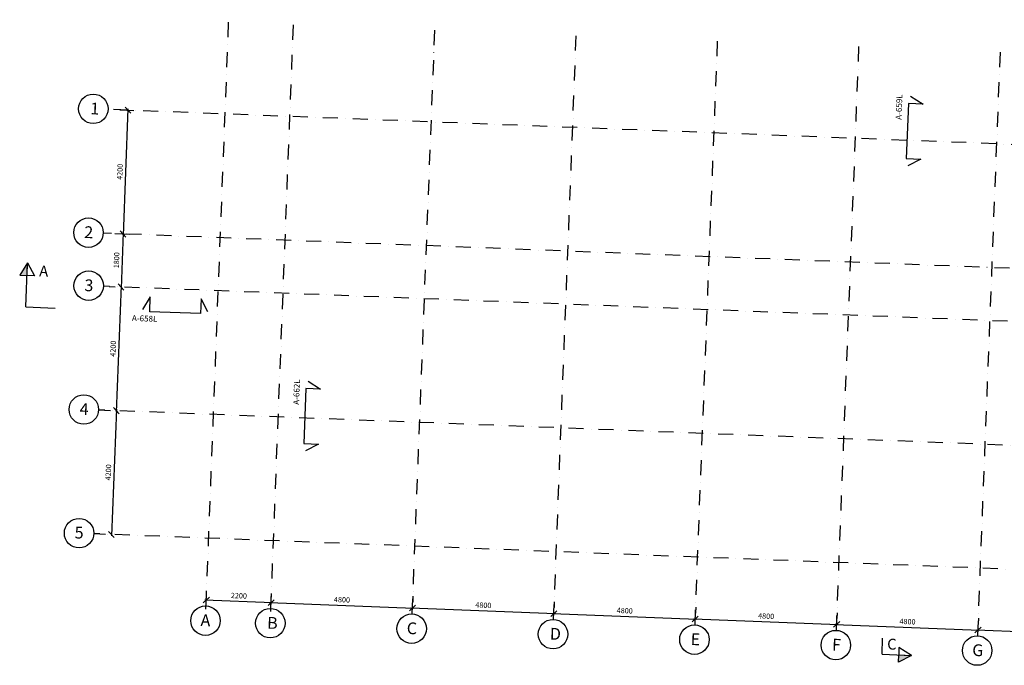
# Model space of a CAD drawing. Units: millimetres. Extents: x 309936694 to 310206023, y 6537696703 to 6538007406.
# Drawn here: x 310024563 to 310057967, y 6537766361 to 6537788259 of the extents above; entities that cross this region are included whole.
import ezdxf

# ---------------------------------------------------------------- set-up
doc = ezdxf.new("R2010")
doc.units = ezdxf.units.MM
doc.header["$LTSCALE"] = 40
doc.header["$PDMODE"] = 33
doc.linetypes.add('lærAKSE$0$DASHDOT', pattern=[25.4, 12.7, -6.35, 0, -6.35])
doc.layers.get('0').update_dxf_attribs({"linetype": 'CONTINUOUS'})
doc.layers.get('DEFPOINTS').update_dxf_attribs({"linetype": 'CONTINUOUS'})
for name, color, linetype in [('lærAKSE$0$A-820', 254, 'lærAKSE$0$DASHDOT'), ('lærAKSE$0$A-820-TXT', 253, 'CONTINUOUS'), ('lærAKSE$0$A-852-TXT', 21, 'CONTINUOUS'), ('lærAKSE$0$A-862-TXT', 253, 'CONTINUOUS')]:
    doc.layers.add(name, color=color, linetype=linetype)
doc.styles.add('lærAKSE$0$STANDARD', font='simplex.shx')
doc.dimstyles.new('lærAKSE$0$AKS-DIM', dxfattribs={"dimscale": 0, "dimtxt": 180, "dimasz": 200, "dimexe": 200, "dimexo": 400, "dimgap": 100, "dimtad": 1, "dimtoh": 1, "dimdec": 0, "dimdsep": 46, "dimtxsty": 'lærAKSE$0$STANDARD', "dimblk1": 'lærAKSE$0$_OBLIQUE', "dimblk2": 'lærAKSE$0$_OBLIQUE', "dimsah": 1, "dimcen": 0, "dimdle": 50, "dimclrd": 251, "dimclre": 251, "dimclrt": 256, "dimadec": 0, "dimazin": 0, "dimtfac": 1, "dimtdec": 0, "dimtmove": 0, "dimatfit": 3, "dimldrblk": 'lærAKSE$0$_OBLIQUE', "dimfxl": 0, "dimtolj": 1, "dimtzin": 0, "dimarcsym": 0})

# ---------------------------------------------------------------- blocks, each defined once
blk = doc.blocks.new('lærAKSE$0$_OBLIQUE')
at = {"color": 0, "linetype": 'ByBlock'}
blk.add_line((-0.5, -0.5), (0.5, 0.5), dxfattribs=at)
blk = doc.blocks.new('*D339')
at = {"layer": 'DEFPOINTS', "color": 0, "linetype": 'Continuous', "ltscale": 1000}
for p in [(310027559, 6537785215, 0), (310027396, 6537781018, 0), (310028072, 6537780992)]:
    blk.add_point(p, dxfattribs=at)
at = {"layer": 'lærAKSE$0$A-820-TXT', "color": 251, "linetype": 'Continuous', "lineweight": -2, "ltscale": 1000}
for p, q in [((310027958, 6537785200), (310028434, 6537785181)), ((310028236, 6537785239), (310028070, 6537780942)), ((310027796, 6537781003), (310028272, 6537780984))]:
    blk.add_line(p, q, dxfattribs=at)
at = {"layer": 'lærAKSE$0$A-820-TXT', "color": 251, "linetype": 'Continuous', "lineweight": -2, "ltscale": 1000, "xscale": 200, "yscale": 200, "zscale": 200}
for p, rotation in [((310028234, 6537785189), 87.78328837963348), ((310028072, 6537780992), 267.7832883796335)]:
    blk.add_blockref('lærAKSE$0$_OBLIQUE', p, dxfattribs=dict(at, rotation=rotation))
at = {"layer": 'lærAKSE$0$A-820-TXT', "linetype": 'Continuous', "ltscale": 1000, "insert": (310027963, 6537783098), "char_height": 180, "attachment_point": 5, "rotation": 87.7833, "style": 'lærAKSE$0$STANDARD'}
blk.add_mtext('\\A1;4200', dxfattribs=at)
blk = doc.blocks.new('*D340')
at = {"layer": 'DEFPOINTS', "color": 0, "linetype": 'Continuous', "ltscale": 1000}
for p in [(310027396, 6537781018, 0), (310028002, 6537779194, 0), (310028002, 6537779194)]:
    blk.add_point(p, dxfattribs=at)
at = {"layer": 'lærAKSE$0$A-820-TXT', "color": 251, "linetype": 'Continuous', "lineweight": -2, "ltscale": 1000}
for p, q in [((310027796, 6537781003), (310028272, 6537780984)), ((310028074, 6537781042), (310028000, 6537779144)), ((310027602, 6537779209), (310027802, 6537779201))]:
    blk.add_line(p, q, dxfattribs=at)
at = {"layer": 'lærAKSE$0$A-820-TXT', "color": 251, "linetype": 'Continuous', "lineweight": -2, "ltscale": 1000, "xscale": 200, "yscale": 200, "zscale": 200}
for p, rotation in [((310028072, 6537780992), 87.78328837963348), ((310028002, 6537779194), 267.7832883796335)]:
    blk.add_blockref('lærAKSE$0$_OBLIQUE', p, dxfattribs=dict(at, rotation=rotation))
at = {"layer": 'lærAKSE$0$A-820-TXT', "linetype": 'Continuous', "ltscale": 1000, "insert": (310027847, 6537780100), "char_height": 180, "attachment_point": 5, "rotation": 87.7833, "style": 'lærAKSE$0$STANDARD'}
blk.add_mtext('\\A1;1800', dxfattribs=at)
blk = doc.blocks.new('*D341')
at = {"layer": 'DEFPOINTS', "color": 0, "linetype": 'Continuous', "ltscale": 1000}
for p in [(310028002, 6537779194, 0), (310027840, 6537774997, 0), (310027840, 6537774997)]:
    blk.add_point(p, dxfattribs=at)
at = {"layer": 'lærAKSE$0$A-820-TXT', "color": 251, "linetype": 'Continuous', "lineweight": -2, "ltscale": 1000}
for p, q in [((310027602, 6537779209), (310027802, 6537779201)), ((310028004, 6537779243), (310027838, 6537774947)), ((310027440, 6537775012), (310027640, 6537775004))]:
    blk.add_line(p, q, dxfattribs=at)
at = {"layer": 'lærAKSE$0$A-820-TXT', "color": 251, "linetype": 'Continuous', "lineweight": -2, "ltscale": 1000, "xscale": 200, "yscale": 200, "zscale": 200}
for p, rotation in [((310028002, 6537779194), 87.78328837963348), ((310027840, 6537774997), 267.7832883796335)]:
    blk.add_blockref('lærAKSE$0$_OBLIQUE', p, dxfattribs=dict(at, rotation=rotation))
at = {"layer": 'lærAKSE$0$A-820-TXT', "linetype": 'Continuous', "ltscale": 1000, "insert": (310027731, 6537777102), "char_height": 180, "attachment_point": 5, "rotation": 87.7833, "style": 'lærAKSE$0$STANDARD'}
blk.add_mtext('\\A1;4200', dxfattribs=at)
blk = doc.blocks.new('*D342')
at = {"layer": 'DEFPOINTS', "color": 0, "linetype": 'Continuous', "ltscale": 1000}
for p in [(310027840, 6537774997, 0), (310027677, 6537770800, 0), (310027677, 6537770800)]:
    blk.add_point(p, dxfattribs=at)
at = {"layer": 'lærAKSE$0$A-820-TXT', "color": 251, "linetype": 'Continuous', "lineweight": -2, "ltscale": 1000}
for p, q in [((310027440, 6537775012), (310027640, 6537775004)), ((310027842, 6537775047), (310027675, 6537770750)), ((310027278, 6537770815), (310027477, 6537770808))]:
    blk.add_line(p, q, dxfattribs=at)
at = {"layer": 'lærAKSE$0$A-820-TXT', "color": 251, "linetype": 'Continuous', "lineweight": -2, "ltscale": 1000, "xscale": 200, "yscale": 200, "zscale": 200}
for p, rotation in [((310027840, 6537774997), 87.78328837963348), ((310027677, 6537770800), 267.7832883796335)]:
    blk.add_blockref('lærAKSE$0$_OBLIQUE', p, dxfattribs=dict(at, rotation=rotation))
at = {"layer": 'lærAKSE$0$A-820-TXT', "linetype": 'Continuous', "ltscale": 1000, "insert": (310027569, 6537772906), "char_height": 180, "attachment_point": 5, "rotation": 87.7833, "style": 'lærAKSE$0$STANDARD'}
blk.add_mtext('\\A1;4200', dxfattribs=at)
blk = doc.blocks.new('*D343')
at = {"layer": 'DEFPOINTS', "color": 0, "linetype": 'Continuous', "ltscale": 1000}
for p in [(310033092, 6537768489), (310030866, 6537767868, 0), (310033065, 6537767783, 0)]:
    blk.add_point(p, dxfattribs=at)
at = {"layer": 'lærAKSE$0$A-820-TXT', "color": 251, "linetype": 'Continuous', "lineweight": -2, "ltscale": 1000}
for p, q in [((310030844, 6537768576), (310033142, 6537768487)), ((310030882, 6537768268), (310030901, 6537768774)), ((310033080, 6537768183), (310033100, 6537768689))]:
    blk.add_line(p, q, dxfattribs=at)
at = {"layer": 'lærAKSE$0$A-820-TXT', "color": 251, "linetype": 'Continuous', "lineweight": -2, "ltscale": 1000, "xscale": 200, "yscale": 200, "zscale": 200}
for p, rotation in [((310030894, 6537768574), 177.7832883796335), ((310033092, 6537768489), 357.7832883796335)]:
    blk.add_blockref('lærAKSE$0$_OBLIQUE', p, dxfattribs=dict(at, rotation=rotation))
at = {"layer": 'lærAKSE$0$A-820-TXT', "linetype": 'Continuous', "ltscale": 1000, "insert": (310032000, 6537768721), "char_height": 180, "attachment_point": 5, "rotation": 357.7833, "style": 'lærAKSE$0$STANDARD'}
blk.add_mtext('\\A1;2200', dxfattribs=at)
blk = doc.blocks.new('*D344')
at = {"layer": 'DEFPOINTS', "color": 0, "linetype": 'Continuous', "ltscale": 1000}
for p in [(310037888, 6537768303, 0), (310037888, 6537768303), (310033065, 6537767783, 0)]:
    blk.add_point(p, dxfattribs=at)
at = {"layer": 'lærAKSE$0$A-820-TXT', "color": 251, "linetype": 'Continuous', "lineweight": -2, "ltscale": 1000}
for p, q in [((310033080, 6537768183), (310033100, 6537768689)), ((310037904, 6537768703), (310037896, 6537768503)), ((310033042, 6537768491), (310037938, 6537768301))]:
    blk.add_line(p, q, dxfattribs=at)
at = {"layer": 'lærAKSE$0$A-820-TXT', "color": 251, "linetype": 'Continuous', "lineweight": -2, "ltscale": 1000, "xscale": 200, "yscale": 200, "zscale": 200}
for p, rotation in [((310033092, 6537768489), 177.7832883796335), ((310037888, 6537768303), 357.7832883796335)]:
    blk.add_blockref('lærAKSE$0$_OBLIQUE', p, dxfattribs=dict(at, rotation=rotation))
at = {"layer": 'lærAKSE$0$A-820-TXT', "linetype": 'Continuous', "ltscale": 1000, "insert": (310035497, 6537768586), "char_height": 180, "attachment_point": 5, "rotation": 357.7833, "style": 'lærAKSE$0$STANDARD'}
blk.add_mtext('\\A1;4800', dxfattribs=at)
blk = doc.blocks.new('*D345')
at = {"layer": 'DEFPOINTS', "color": 0, "linetype": 'Continuous', "ltscale": 1000}
for p in [(310037888, 6537768303, 0), (310042685, 6537768117, 0), (310042685, 6537768117)]:
    blk.add_point(p, dxfattribs=at)
at = {"layer": 'lærAKSE$0$A-820-TXT', "color": 251, "linetype": 'Continuous', "lineweight": -2, "ltscale": 1000}
for p, q in [((310037904, 6537768703), (310037896, 6537768503)), ((310037838, 6537768305), (310042735, 6537768115)), ((310042700, 6537768517), (310042692, 6537768317))]:
    blk.add_line(p, q, dxfattribs=at)
at = {"layer": 'lærAKSE$0$A-820-TXT', "color": 251, "linetype": 'Continuous', "lineweight": -2, "ltscale": 1000, "xscale": 200, "yscale": 200, "zscale": 200}
for p, rotation in [((310037888, 6537768303), 177.7832883796335), ((310042685, 6537768117), 357.7832883796335)]:
    blk.add_blockref('lærAKSE$0$_OBLIQUE', p, dxfattribs=dict(at, rotation=rotation))
at = {"layer": 'lærAKSE$0$A-820-TXT', "linetype": 'Continuous', "ltscale": 1000, "insert": (310040294, 6537768400), "char_height": 180, "attachment_point": 5, "rotation": 357.7833, "style": 'lærAKSE$0$STANDARD'}
blk.add_mtext('\\A1;4800', dxfattribs=at)
blk = doc.blocks.new('*D346')
at = {"layer": 'DEFPOINTS', "color": 0, "linetype": 'Continuous', "ltscale": 1000}
for p in [(310042685, 6537768117, 0), (310047481, 6537767932, 0), (310047481, 6537767932)]:
    blk.add_point(p, dxfattribs=at)
at = {"layer": 'lærAKSE$0$A-820-TXT', "color": 251, "linetype": 'Continuous', "lineweight": -2, "ltscale": 1000}
for p, q in [((310042700, 6537768517), (310042692, 6537768317)), ((310047497, 6537768331), (310047489, 6537768132)), ((310042635, 6537768119), (310047531, 6537767930))]:
    blk.add_line(p, q, dxfattribs=at)
at = {"layer": 'lærAKSE$0$A-820-TXT', "color": 251, "linetype": 'Continuous', "lineweight": -2, "ltscale": 1000, "xscale": 200, "yscale": 200, "zscale": 200}
for p, rotation in [((310042685, 6537768117), 177.7832883796335), ((310047481, 6537767932), 357.7832883796335)]:
    blk.add_blockref('lærAKSE$0$_OBLIQUE', p, dxfattribs=dict(at, rotation=rotation))
at = {"layer": 'lærAKSE$0$A-820-TXT', "linetype": 'Continuous', "ltscale": 1000, "insert": (310045090, 6537768214), "char_height": 180, "attachment_point": 5, "rotation": 357.7833, "style": 'lærAKSE$0$STANDARD'}
blk.add_mtext('\\A1;4800', dxfattribs=at)
blk = doc.blocks.new('*D347')
at = {"layer": 'DEFPOINTS', "color": 0, "linetype": 'Continuous', "ltscale": 1000}
for p in [(310047481, 6537767932, 0), (310052278, 6537767746, 0), (310052278, 6537767746)]:
    blk.add_point(p, dxfattribs=at)
at = {"layer": 'lærAKSE$0$A-820-TXT', "color": 251, "linetype": 'Continuous', "lineweight": -2, "ltscale": 1000}
for p, q in [((310047497, 6537768331), (310047489, 6537768132)), ((310047431, 6537767934), (310052327, 6537767744)), ((310052293, 6537768146), (310052285, 6537767946))]:
    blk.add_line(p, q, dxfattribs=at)
at = {"layer": 'lærAKSE$0$A-820-TXT', "color": 251, "linetype": 'Continuous', "lineweight": -2, "ltscale": 1000, "xscale": 200, "yscale": 200, "zscale": 200}
for p, rotation in [((310047481, 6537767932), 177.7832883796335), ((310052278, 6537767746), 357.7832883796335)]:
    blk.add_blockref('lærAKSE$0$_OBLIQUE', p, dxfattribs=dict(at, rotation=rotation))
at = {"layer": 'lærAKSE$0$A-820-TXT', "linetype": 'Continuous', "ltscale": 1000, "insert": (310049887, 6537768029), "char_height": 180, "attachment_point": 5, "rotation": 357.7833, "style": 'lærAKSE$0$STANDARD'}
blk.add_mtext('\\A1;4800', dxfattribs=at)
blk = doc.blocks.new('*D348')
at = {"layer": 'DEFPOINTS', "color": 0, "linetype": 'Continuous', "ltscale": 1000}
for p in [(310052278, 6537767746, 0), (310057074, 6537767560, 0), (310057074, 6537767560)]:
    blk.add_point(p, dxfattribs=at)
at = {"layer": 'lærAKSE$0$A-820-TXT', "color": 251, "linetype": 'Continuous', "lineweight": -2, "ltscale": 1000}
for p, q in [((310052293, 6537768146), (310052285, 6537767946)), ((310057089, 6537767960), (310057082, 6537767760)), ((310052228, 6537767748), (310057124, 6537767558))]:
    blk.add_line(p, q, dxfattribs=at)
at = {"layer": 'lærAKSE$0$A-820-TXT', "color": 251, "linetype": 'Continuous', "lineweight": -2, "ltscale": 1000, "xscale": 200, "yscale": 200, "zscale": 200}
for p, rotation in [((310052278, 6537767746), 177.7832883796335), ((310057074, 6537767560), 357.7832883796335)]:
    blk.add_blockref('lærAKSE$0$_OBLIQUE', p, dxfattribs=dict(at, rotation=rotation))
at = {"layer": 'lærAKSE$0$A-820-TXT', "linetype": 'Continuous', "ltscale": 1000, "insert": (310054683, 6537767843), "char_height": 180, "attachment_point": 5, "rotation": 357.7833, "style": 'lærAKSE$0$STANDARD'}
blk.add_mtext('\\A1;4800', dxfattribs=at)
blk = doc.blocks.new('*D349')
at = {"layer": 'DEFPOINTS', "color": 0, "linetype": 'Continuous', "ltscale": 1000}
for p in [(310057074, 6537767560, 0), (310061870, 6537767375, 0), (310061870, 6537767375)]:
    blk.add_point(p, dxfattribs=at)
at = {"layer": 'lærAKSE$0$A-820-TXT', "color": 251, "linetype": 'Continuous', "lineweight": -2, "ltscale": 1000}
for p, q in [((310057089, 6537767960), (310057082, 6537767760)), ((310061886, 6537767774), (310061878, 6537767575)), ((310057024, 6537767562), (310061920, 6537767373))]:
    blk.add_line(p, q, dxfattribs=at)
at = {"layer": 'lærAKSE$0$A-820-TXT', "color": 251, "linetype": 'Continuous', "lineweight": -2, "ltscale": 1000, "xscale": 200, "yscale": 200, "zscale": 200}
for p, rotation in [((310057074, 6537767560), 177.7832883796335), ((310061870, 6537767375), 357.7832883796335)]:
    blk.add_blockref('lærAKSE$0$_OBLIQUE', p, dxfattribs=dict(at, rotation=rotation))
at = {"layer": 'lærAKSE$0$A-820-TXT', "linetype": 'Continuous', "ltscale": 1000, "insert": (310059479, 6537767657), "char_height": 180, "attachment_point": 5, "rotation": 357.7833, "style": 'lærAKSE$0$STANDARD'}
blk.add_mtext('\\A1;4800', dxfattribs=at)
blk = doc.blocks.new('lærAKSE')
at = {"layer": 'lærAKSE$0$A-862-TXT', "linetype": 'Continuous', "ltscale": 1000}
for points in [[(310024812.8, 6537779584.2), (310024829.5, 6537780016.9), (310024563, 6537779593.8)], [(310054384.2, 6537766713.8), (310054816.9, 6537766697), (310054374.5, 6537766463.9)]]:
    blk.add_hatch(color=256, dxfattribs=at).paths.add_polyline_path(points)
at = {"layer": 'lærAKSE$0$A-820'}
for p, q in [((310030885.8, 6537768373.9), (310031655.5, 6537788259)), ((310033084.1, 6537768288.8), (310033853.9, 6537788173.9)), ((310037880.6, 6537768103.1), (310038650.3, 6537787988.3)), ((310042677, 6537767917.5), (310043446.7, 6537787802.6)), ((310047473.4, 6537767731.8), (310048243.1, 6537787616.9)), ((310052269.8, 6537767546.2), (310053039.5, 6537787431.3)), ((310057066.2, 6537767360.5), (310057835.9, 6537787245.6)), ((310084092.4, 6537783026.9), (310027558.6, 6537785215.2)), ((310102815.8, 6537778099), (310027396.1, 6537781018.3)), ((310102746.2, 6537776300.3), (310027402.6, 6537779216.7)), ((310102583.7, 6537772103.5), (310027240.1, 6537775019.9)), ((310102421.2, 6537767906.6), (310027077.7, 6537770823))]:
    blk.add_line(p, q, dxfattribs=at)
at = {"layer": 'lærAKSE$0$A-820-TXT'}
for centre in [(310027059, 6537785234.5), (310026896.5, 6537781037.7), (310026902.9, 6537779236.1), (310026740.5, 6537775039.2), (310026578, 6537770842.4), (310030866.4, 6537767874.3), (310033064.8, 6537767789.2), (310037861.2, 6537767603.5), (310042657.6, 6537767417.9), (310047454, 6537767232.2), (310052250.4, 6537767046.5), (310057046.8, 6537766860.9)]:
    blk.add_circle(centre, 500, dxfattribs=at)
at = {"layer": 'lærAKSE$0$A-852-TXT', "elevation": 0}
blk.add_lwpolyline([(310054789.3, 6537785659.8), (310055212.3, 6537785393.2), (310054712.7, 6537785412.5), (310054640.6, 6537783550.9), (310055140.2, 6537783531.6), (310054697.9, 6537783298.5)], dxfattribs=at)
at = {"layer": 'lærAKSE$0$A-852-TXT'}
for points in [[(310030950.5, 6537778345.8), (310030717.5, 6537778788.2), (310030698.1, 6537778288.6), (310028975.4, 6537778355.3), (310028994.7, 6537778854.9), (310028728.2, 6537778431.9)], [(310034350.1, 6537775993.1), (310034773.1, 6537775726.5), (310034273.5, 6537775745.9), (310034201.4, 6537773884.3), (310034701, 6537773864.9), (310034258.7, 6537773631.9)]]:
    blk.add_lwpolyline(points, dxfattribs=at)
at = {"layer": 'lærAKSE$0$A-862-TXT', "linetype": 'Continuous', "ltscale": 1000}
for p, q in [((310024829.5, 6537780016.9), (310024563, 6537779593.8)), ((310024771.5, 6537778518), (310024829.5, 6537780016.9)), ((310024829.5, 6537780016.9), (310025062.6, 6537779574.5)), ((310024563, 6537779593.8), (310024812.8, 6537779584.2)), ((310025062.6, 6537779574.5), (310024812.8, 6537779584.2)), ((310024771.5, 6537778518), (310025770.8, 6537778479.3)), ((310053817.6, 6537766735.7), (310053838.5, 6537767276.3)), ((310054393.9, 6537766963.6), (310054384.2, 6537766713.8)), ((310054816.9, 6537766697), (310054393.9, 6537766963.6)), ((310053817.6, 6537766735.7), (310054816.9, 6537766697)), ((310054374.5, 6537766463.9), (310054384.2, 6537766713.8)), ((310054816.9, 6537766697), (310054374.5, 6537766463.9))]:
    blk.add_line(p, q, dxfattribs=at)
for points in [[(310024812.8, 6537779584.2), (310024829.5, 6537780016.9), (310024563, 6537779593.8), (310024812.8, 6537779584.2)], [(310054384.2, 6537766713.8), (310054816.9, 6537766697), (310054374.5, 6537766463.9), (310054384.2, 6537766713.8)]]:
    blk.add_lwpolyline(points, dxfattribs=at)
at = {"layer": 'lærAKSE$0$A-820-TXT', "style": 'lærAKSE$0$STANDARD'}
blk.add_text('5', height=400, dxfattribs=at).set_placement((310026427.9, 6537770661))
at = {"layer": 'lærAKSE$0$A-820-TXT', "char_height": 400, "width": 4005, "attachment_point": 1, "rotation": 357.78329, "style": 'lærAKSE$0$STANDARD'}
for s, insert in [('1', (310026968.3, 6537785451.2)), ('2', (310026761.9, 6537781256.1)), ('3', (310026768.3, 6537779454.5)), ('4', (310026605.8, 6537775257.6)), ('A', (310030708.8, 6537768093.5)), ('B', (310032966.1, 6537768006.2)), ('C', (310037703.6, 6537767822.8)), ('D', (310042558.9, 6537767634.8)), ('E', (310047336.4, 6537767449.9)), ('F', (310052132.8, 6537767264.3)), ('G', (310056888.2, 6537767080.2))]:
    blk.add_mtext(s, dxfattribs=dict(at, insert=insert))
at = {"layer": 'lærAKSE$0$A-852-TXT', "char_height": 200, "width": 7907, "attachment_point": 1, "style": 'lærAKSE$0$STANDARD'}
for s, insert, rotation in [('A-659L', (310054279, 6537784869.9, 0), 87.78329), ('A-658L', (310028375.5, 6537778240.5, 0), 357.78329), ('A-662L', (310033839.8, 6537775203.2, 0), 87.78329)]:
    blk.add_mtext(s, dxfattribs=dict(at, insert=insert, rotation=rotation))
at = {"layer": 'lærAKSE$0$A-862-TXT', "linetype": 'Continuous', "ltscale": 1000, "style": 'lærAKSE$0$STANDARD'}
for s, p in [('A', (310025219.9, 6537779556.5, 0)), ('C', (310053986.2, 6537766901.7, 0))]:
    blk.add_text(s, height=367.5, rotation=357.7833, dxfattribs=at).set_placement(p)
at = {"layer": 'lærAKSE$0$A-820-TXT', "linetype": 'Continuous', "ltscale": 1000}
for base, p1, p2, angle, override, picture, middle in [((310028071.7, 6537780992.2, 0), (310027558.6, 6537785215.2), (310027396.1, 6537781018.3), 87.78329, {"dimscale": 1}, '*D339', (310027963.1, 6537783098, 0)), ((310028002.1, 6537779193.5, 0), (310027396.1, 6537781018.3), (310028002.1, 6537779193.5, 0), 87.78329, {"dimscale": 1, "dimtmove": 1}, '*D340', (310027847.1, 6537780100.2, 0)), ((310027839.7, 6537774996.7), (310028002.1, 6537779193.5, 0), (310027839.7, 6537774996.7, 0), 87.78329, {"dimscale": 1, "dimtmove": 1}, '*D341', (310027731, 6537777102.5)), ((310027677.2, 6537770799.8), (310027839.7, 6537774996.7, 0), (310027677.2, 6537770799.8, 0), 87.78329, {"dimscale": 1, "dimtmove": 1}, '*D342', (310027568.6, 6537772905.6)), ((310033091.9, 6537768488.7, 0), (310030866.2, 6537767868.3), (310033064.6, 6537767783.2), 357.78329, {"dimscale": 1}, '*D343', (310032000.1, 6537768721.1, 0)), ((310037888.3, 6537768303, 0), (310033064.6, 6537767783.2), (310037888.3, 6537768303, 0), 357.78329, {"dimscale": 1, "dimtmove": 1}, '*D344', (310035497.4, 6537768585.7, 0)), ((310042684.7, 6537768117.3), (310037888.3, 6537768303, 0), (310042684.7, 6537768117.3, 0), 357.78329, {"dimscale": 1, "dimtmove": 1}, '*D345', (310040293.8, 6537768400)), ((310047481.1, 6537767931.7), (310042684.7, 6537768117.3, 0), (310047481.1, 6537767931.7, 0), 357.78329, {"dimscale": 1, "dimtmove": 1}, '*D346', (310045090.2, 6537768214.4)), ((310052277.5, 6537767746), (310047481.1, 6537767931.7, 0), (310052277.5, 6537767746, 0), 357.78329, {"dimscale": 1, "dimtmove": 1}, '*D347', (310049886.7, 6537768028.7)), ((310057073.9, 6537767560.4), (310052277.5, 6537767746, 0), (310057073.9, 6537767560.4, 0), 357.78329, {"dimscale": 1, "dimtmove": 1}, '*D348', (310054683.1, 6537767843)), ((310061870.3, 6537767374.7), (310057073.9, 6537767560.4, 0), (310061870.3, 6537767374.7, 0), 357.78329, {"dimscale": 1, "dimtmove": 1}, '*D349', (310059479.5, 6537767657.4))]:
    dim = blk.add_linear_dim(base=base, p1=p1, p2=p2, angle=angle, dimstyle='lærAKSE$0$AKS-DIM', override=override, dxfattribs=at)
    dim.commit()
    dim.dimension.update_dxf_attribs({"geometry": picture, "text_midpoint": middle})

msp = doc.modelspace()

# ---------------------------------------------------------------- block references
msp.add_blockref('lærAKSE', (0, 0))

doc.saveas('drawing.dxf')
